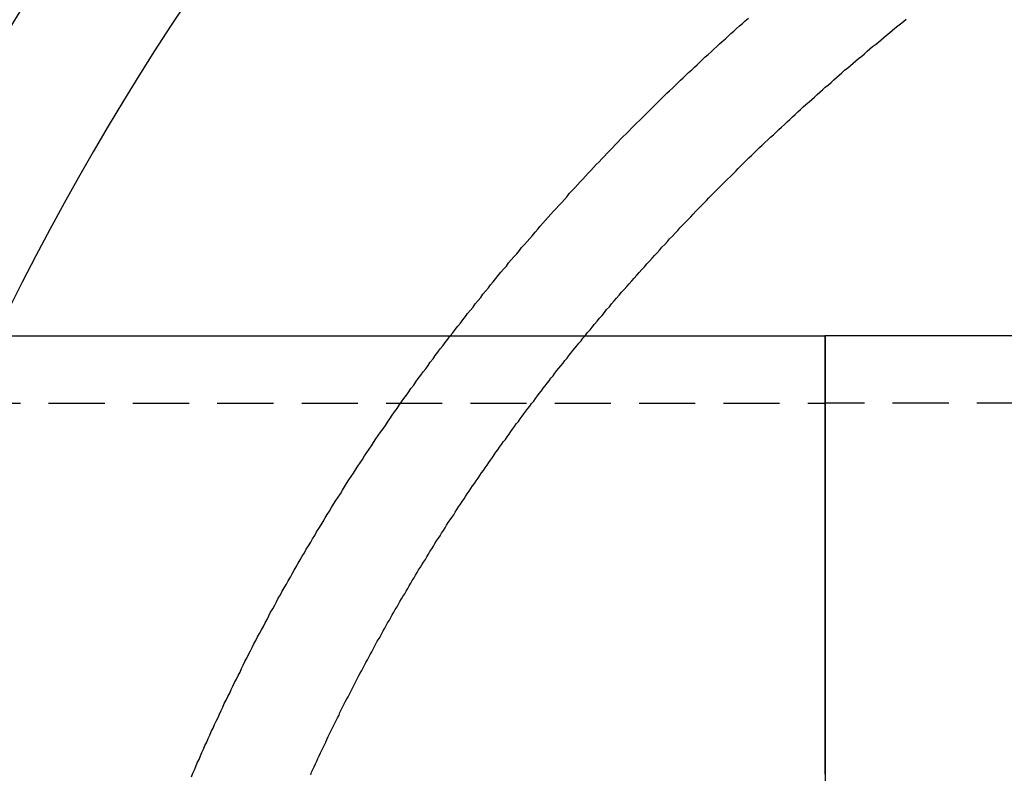
# Model space of a CAD drawing. Extents: x 1720 to 2543, y -120 to 466.
# Drawn here: x 1848 to 1870, y 34 to 51 of the extents above; entities that cross this region are included whole.
import ezdxf

# ---------------------------------------------------------------- set-up
doc = ezdxf.new("R2010")
doc.units = 0
doc.header["$LTSCALE"] = 5
doc.linetypes.add('VERDECKT', pattern=[0.375, 0.25, -0.125])
doc.layers.get('0').update_dxf_attribs({"linetype": 'CONTINUOUS'})
doc.layers.add('STEMPEL', color=3, linetype='CONTINUOUS')

# ---------------------------------------------------------------- blocks, each defined once
blk = doc.blocks.new('A$C315862A7')
for p, q in [((1209.655, 327.103), (1313.162, 327.103)), ((1313.167, 327.103), (1313.162, 327.103)), ((1313.167, 327.103), (1313.167, 300.603)), ((1349.667, 327.103), (1313.167, 327.103))]:
    blk.add_line(p, q)
at = {"color": 1, "linetype": 'VERDECKT'}
for p, q in [((1209.655, 325.603), (1313.162, 325.603)), ((1313.167, 325.603), (1313.162, 325.603)), ((1349.667, 325.603), (1313.167, 325.603))]:
    blk.add_line(p, q, dxfattribs=at)
at = {"color": 1}
for points in [[(1299.08, 317.293, 0), (1299.11, 317.37, 0), (1299.15, 317.447, 0), (1299.18, 317.524, 0), (1299.21, 317.601, 0), (1299.25, 317.678, 0), (1299.28, 317.756, 0), (1299.31, 317.833, 0), (1299.35, 317.91, 0), (1299.38, 317.988, 0), (1299.42, 318.065, 0), (1299.45, 318.142, 0), (1299.49, 318.22, 0), (1299.52, 318.298, 0), (1299.56, 318.375, 0), (1299.59, 318.453, 0), (1299.63, 318.53, 0), (1299.67, 318.608, 0), (1299.7, 318.686, 0), (1299.74, 318.764, 0), (1299.78, 318.842, 0), (1299.81, 318.92, 0), (1299.85, 318.997, 0), (1299.89, 319.075, 0), (1299.93, 319.153, 0), (1299.96, 319.231, 0), (1300, 319.309, 0), (1300.04, 319.387, 0), (1300.08, 319.466, 0), (1300.12, 319.544, 0), (1300.16, 319.622, 0), (1300.19, 319.7, 0), (1300.23, 319.778, 0), (1300.27, 319.856, 0), (1300.31, 319.934, 0), (1300.35, 320.012, 0), (1300.39, 320.091, 0), (1300.43, 320.169, 0), (1300.47, 320.247, 0), (1300.51, 320.325, 0), (1300.55, 320.403, 0), (1300.59, 320.482, 0), (1300.64, 320.56, 0), (1300.68, 320.638, 0), (1300.72, 320.716, 0), (1300.76, 320.794, 0), (1300.8, 320.872, 0), (1300.84, 320.951, 0), (1300.89, 321.029, 0), (1300.93, 321.107, 0), (1300.97, 321.185, 0), (1301.01, 321.263, 0), (1301.06, 321.341, 0), (1301.1, 321.419, 0), (1301.14, 321.497, 0), (1301.19, 321.575, 0), (1301.23, 321.653, 0), (1301.28, 321.731, 0), (1301.32, 321.809, 0), (1301.36, 321.887, 0), (1301.41, 321.965, 0), (1301.45, 322.042, 0), (1301.5, 322.12, 0), (1301.54, 322.198, 0), (1301.59, 322.275, 0), (1301.63, 322.353, 0), (1301.68, 322.431, 0), (1301.73, 322.508, 0), (1301.77, 322.586, 0), (1301.82, 322.663, 0), (1301.86, 322.741, 0), (1301.91, 322.818, 0), (1301.96, 322.895, 0), (1302.01, 322.973, 0), (1302.05, 323.05, 0), (1302.1, 323.127, 0), (1302.15, 323.204, 0), (1302.19, 323.281, 0), (1302.24, 323.358, 0), (1302.29, 323.435, 0), (1302.34, 323.512, 0), (1302.39, 323.589, 0), (1302.44, 323.665, 0), (1302.48, 323.742, 0), (1302.53, 323.819, 0), (1302.58, 323.895, 0), (1302.63, 323.971, 0), (1302.68, 324.048, 0), (1302.73, 324.124, 0), (1302.78, 324.2, 0), (1302.83, 324.276, 0), (1302.88, 324.353, 0), (1302.93, 324.429, 0), (1302.98, 324.504, 0), (1303.03, 324.58, 0), (1303.08, 324.656, 0), (1303.13, 324.732, 0), (1303.18, 324.807, 0), (1303.23, 324.883, 0), (1303.28, 324.958, 0), (1303.34, 325.033, 0), (1303.39, 325.109, 0), (1303.44, 325.184, 0), (1303.49, 325.259, 0), (1303.54, 325.334, 0), (1303.59, 325.408, 0), (1303.65, 325.483, 0), (1303.7, 325.558, 0), (1303.75, 325.632, 0), (1303.8, 325.706, 0), (1303.86, 325.781, 0), (1303.91, 325.855, 0), (1303.96, 325.929, 0), (1304.02, 326.003, 0), (1304.07, 326.077, 0), (1304.12, 326.151, 0), (1304.18, 326.224, 0), (1304.23, 326.298, 0), (1304.29, 326.371, 0), (1304.34, 326.444, 0), (1304.39, 326.518, 0), (1304.45, 326.591, 0), (1304.5, 326.664, 0), (1304.56, 326.737, 0), (1304.61, 326.809, 0), (1304.67, 326.882, 0), (1304.72, 326.954, 0), (1304.78, 327.027, 0), (1304.83, 327.099, 0), (1304.89, 327.171, 0), (1304.94, 327.243, 0), (1305, 327.315, 0), (1305.06, 327.386, 0), (1305.11, 327.458, 0), (1305.17, 327.529, 0), (1305.22, 327.601, 0), (1305.28, 327.672, 0), (1305.34, 327.743, 0), (1305.39, 327.814, 0), (1305.45, 327.885, 0), (1305.51, 327.955, 0), (1305.56, 328.026, 0), (1305.62, 328.096, 0), (1305.68, 328.166, 0), (1305.73, 328.236, 0), (1305.79, 328.306, 0), (1305.85, 328.376, 0), (1305.9, 328.446, 0), (1305.96, 328.515, 0), (1306.02, 328.584, 0), (1306.08, 328.654, 0), (1306.13, 328.723, 0), (1306.19, 328.792, 0), (1306.25, 328.86, 0), (1306.31, 328.929, 0), (1306.37, 328.997, 0), (1306.42, 329.066, 0), (1306.48, 329.134, 0), (1306.54, 329.202, 0), (1306.6, 329.269, 0), (1306.66, 329.337, 0), (1306.72, 329.405, 0), (1306.78, 329.472, 0), (1306.83, 329.539, 0), (1306.89, 329.606, 0), (1306.95, 329.673, 0), (1307.01, 329.739, 0), (1307.07, 329.806, 0), (1307.13, 329.872, 0), (1307.19, 329.938, 0), (1307.25, 330.004, 0), (1307.31, 330.07, 0), (1307.37, 330.136, 0), (1307.43, 330.201, 0), (1307.48, 330.267, 0), (1307.54, 330.332, 0), (1307.6, 330.397, 0), (1307.66, 330.461, 0), (1307.72, 330.526, 0), (1307.78, 330.59, 0), (1307.84, 330.655, 0), (1307.9, 330.719, 0), (1307.96, 330.783, 0), (1308.02, 330.846, 0), (1308.08, 330.91, 0), (1308.14, 330.973, 0), (1308.2, 331.037, 0), (1308.26, 331.1, 0), (1308.32, 331.162, 0), (1308.38, 331.225, 0), (1308.44, 331.287, 0), (1308.5, 331.35, 0), (1308.56, 331.412, 0), (1308.62, 331.474, 0), (1308.68, 331.535, 0), (1308.74, 331.597, 0), (1308.8, 331.658, 0), (1308.86, 331.719, 0), (1308.92, 331.78, 0), (1308.98, 331.841, 0), (1309.05, 331.902, 0), (1309.11, 331.962, 0), (1309.17, 332.022, 0), (1309.23, 332.082, 0), (1309.29, 332.142, 0), (1309.35, 332.202, 0), (1309.41, 332.261, 0), (1309.47, 332.32, 0), (1309.53, 332.379, 0), (1309.59, 332.438, 0), (1309.65, 332.497, 0), (1309.71, 332.555, 0), (1309.77, 332.613, 0), (1309.83, 332.671, 0), (1309.89, 332.729, 0), (1309.95, 332.787, 0), (1310.01, 332.845, 0), (1310.07, 332.903, 0), (1310.13, 332.961, 0), (1310.2, 333.018, 0), (1310.26, 333.076, 0), (1310.32, 333.134, 0), (1310.38, 333.192, 0), (1310.44, 333.249, 0), (1310.5, 333.307, 0), (1310.57, 333.364, 0), (1310.63, 333.422, 0), (1310.69, 333.48, 0), (1310.76, 333.537, 0), (1310.82, 333.595, 0), (1310.88, 333.652, 0), (1310.95, 333.71, 0), (1311.01, 333.767, 0), (1311.07, 333.824, 0), (1311.14, 333.882, 0), (1311.2, 333.939, 0), (1311.26, 333.996, 0), (1311.33, 334.053, 0), (1311.39, 334.11, 0), (1311.46, 334.167, 0)], [(1301.73, 317.332, 0), (1301.75, 317.394, 0), (1301.78, 317.455, 0), (1301.81, 317.517, 0), (1301.84, 317.578, 0), (1301.87, 317.639, 0), (1301.89, 317.7, 0), (1301.92, 317.761, 0), (1301.95, 317.822, 0), (1301.98, 317.883, 0), (1302.01, 317.943, 0), (1302.04, 318.004, 0), (1302.07, 318.064, 0), (1302.09, 318.124, 0), (1302.12, 318.185, 0), (1302.15, 318.245, 0), (1302.18, 318.304, 0), (1302.21, 318.364, 0), (1302.24, 318.424, 0), (1302.27, 318.484, 0), (1302.3, 318.543, 0), (1302.33, 318.602, 0), (1302.36, 318.661, 0), (1302.38, 318.721, 0), (1302.41, 318.78, 0), (1302.44, 318.838, 0), (1302.47, 318.897, 0), (1302.5, 318.956, 0), (1302.53, 319.014, 0), (1302.56, 319.073, 0), (1302.59, 319.131, 0), (1302.62, 319.19, 0), (1302.65, 319.249, 0), (1302.68, 319.307, 0), (1302.71, 319.366, 0), (1302.74, 319.425, 0), (1302.77, 319.483, 0), (1302.8, 319.542, 0), (1302.83, 319.601, 0), (1302.87, 319.66, 0), (1302.9, 319.718, 0), (1302.93, 319.777, 0), (1302.96, 319.836, 0), (1302.99, 319.895, 0), (1303.02, 319.953, 0), (1303.05, 320.012, 0), (1303.09, 320.071, 0), (1303.12, 320.13, 0), (1303.15, 320.189, 0), (1303.18, 320.247, 0), (1303.21, 320.306, 0), (1303.25, 320.365, 0), (1303.28, 320.424, 0), (1303.31, 320.483, 0), (1303.34, 320.542, 0), (1303.38, 320.6, 0), (1303.41, 320.659, 0), (1303.44, 320.718, 0), (1303.48, 320.777, 0), (1303.51, 320.836, 0), (1303.54, 320.895, 0), (1303.58, 320.953, 0), (1303.61, 321.012, 0), (1303.65, 321.071, 0), (1303.68, 321.13, 0), (1303.71, 321.189, 0), (1303.75, 321.248, 0), (1303.78, 321.306, 0), (1303.82, 321.365, 0), (1303.85, 321.424, 0), (1303.89, 321.483, 0), (1303.92, 321.542, 0), (1303.96, 321.6, 0), (1303.99, 321.659, 0), (1304.03, 321.718, 0), (1304.06, 321.777, 0), (1304.1, 321.835, 0), (1304.13, 321.894, 0), (1304.17, 321.953, 0), (1304.2, 322.011, 0), (1304.24, 322.07, 0), (1304.28, 322.129, 0), (1304.31, 322.187, 0), (1304.35, 322.246, 0), (1304.38, 322.304, 0), (1304.42, 322.363, 0), (1304.46, 322.422, 0), (1304.49, 322.48, 0), (1304.53, 322.539, 0), (1304.57, 322.597, 0), (1304.61, 322.656, 0), (1304.64, 322.714, 0), (1304.68, 322.773, 0), (1304.72, 322.831, 0), (1304.75, 322.889, 0), (1304.79, 322.948, 0), (1304.83, 323.006, 0), (1304.87, 323.064, 0), (1304.91, 323.123, 0), (1304.94, 323.181, 0), (1304.98, 323.239, 0), (1305.02, 323.297, 0), (1305.06, 323.355, 0), (1305.1, 323.414, 0), (1305.14, 323.472, 0), (1305.17, 323.53, 0), (1305.21, 323.588, 0), (1305.25, 323.646, 0), (1305.29, 323.704, 0), (1305.33, 323.762, 0), (1305.37, 323.82, 0), (1305.41, 323.878, 0), (1305.45, 323.935, 0), (1305.49, 323.993, 0), (1305.53, 324.051, 0), (1305.57, 324.109, 0), (1305.61, 324.166, 0), (1305.65, 324.224, 0), (1305.69, 324.282, 0), (1305.73, 324.339, 0), (1305.77, 324.397, 0), (1305.81, 324.454, 0), (1305.85, 324.512, 0), (1305.89, 324.569, 0), (1305.93, 324.627, 0), (1305.97, 324.684, 0), (1306.01, 324.741, 0), (1306.06, 324.799, 0), (1306.1, 324.856, 0), (1306.14, 324.913, 0), (1306.18, 324.97, 0), (1306.22, 325.027, 0), (1306.26, 325.084, 0), (1306.3, 325.141, 0), (1306.35, 325.198, 0), (1306.39, 325.255, 0), (1306.43, 325.312, 0), (1306.47, 325.369, 0), (1306.51, 325.425, 0), (1306.56, 325.482, 0), (1306.6, 325.539, 0), (1306.64, 325.595, 0), (1306.69, 325.652, 0), (1306.73, 325.709, 0), (1306.77, 325.765, 0), (1306.81, 325.821, 0), (1306.86, 325.878, 0), (1306.9, 325.934, 0), (1306.94, 325.99, 0), (1306.99, 326.047, 0), (1307.03, 326.103, 0), (1307.07, 326.159, 0), (1307.12, 326.215, 0), (1307.16, 326.271, 0), (1307.2, 326.327, 0), (1307.25, 326.383, 0), (1307.29, 326.438, 0), (1307.34, 326.494, 0), (1307.38, 326.55, 0), (1307.43, 326.605, 0), (1307.47, 326.661, 0), (1307.51, 326.716, 0), (1307.56, 326.772, 0), (1307.6, 326.827, 0), (1307.65, 326.883, 0), (1307.69, 326.938, 0), (1307.74, 326.993, 0), (1307.78, 327.048, 0), (1307.83, 327.103, 0)]]:
    blk.add_polyline3d(points, dxfattribs=at)
for points in [[(1307.83, 327.103, 0), (1307.88, 327.168, 0), (1307.94, 327.233, 0), (1307.99, 327.298, 0), (1308.04, 327.363, 0), (1308.1, 327.428, 0), (1308.15, 327.492, 0), (1308.21, 327.557, 0), (1308.26, 327.621, 0), (1308.31, 327.686, 0), (1308.37, 327.75, 0), (1308.42, 327.814, 0), (1308.48, 327.878, 0), (1308.53, 327.942, 0), (1308.59, 328.006, 0), (1308.64, 328.07, 0), (1308.7, 328.133, 0), (1308.76, 328.197, 0), (1308.81, 328.26, 0), (1308.87, 328.323, 0), (1308.92, 328.387, 0), (1308.98, 328.45, 0), (1309.03, 328.513, 0), (1309.09, 328.576, 0), (1309.15, 328.639, 0), (1309.2, 328.701, 0), (1309.26, 328.764, 0), (1309.32, 328.826, 0), (1309.37, 328.889, 0), (1309.43, 328.951, 0), (1309.49, 329.013, 0), (1309.54, 329.075, 0), (1309.6, 329.137, 0), (1309.66, 329.199, 0), (1309.71, 329.261, 0), (1309.77, 329.322, 0), (1309.83, 329.384, 0), (1309.89, 329.445, 0), (1309.94, 329.507, 0), (1310, 329.568, 0), (1310.06, 329.629, 0), (1310.12, 329.69, 0), (1310.18, 329.751, 0), (1310.23, 329.811, 0), (1310.29, 329.872, 0), (1310.35, 329.932, 0), (1310.41, 329.993, 0), (1310.47, 330.053, 0), (1310.53, 330.113, 0), (1310.58, 330.173, 0), (1310.64, 330.233, 0), (1310.7, 330.293, 0), (1310.76, 330.352, 0), (1310.82, 330.412, 0), (1310.88, 330.471, 0), (1310.94, 330.531, 0), (1311, 330.59, 0), (1311.06, 330.649, 0), (1311.12, 330.708, 0), (1311.18, 330.767, 0), (1311.23, 330.825, 0), (1311.29, 330.884, 0), (1311.35, 330.942, 0), (1311.41, 331, 0), (1311.47, 331.059, 0), (1311.53, 331.117, 0), (1311.59, 331.174, 0), (1311.65, 331.232, 0), (1311.71, 331.29, 0), (1311.77, 331.347, 0), (1311.83, 331.405, 0), (1311.89, 331.462, 0), (1311.95, 331.519, 0), (1312.02, 331.576, 0), (1312.08, 331.633, 0), (1312.14, 331.69, 0), (1312.2, 331.746, 0), (1312.26, 331.803, 0), (1312.32, 331.859, 0), (1312.38, 331.915, 0), (1312.44, 331.971, 0), (1312.5, 332.027, 0), (1312.56, 332.083, 0), (1312.62, 332.138, 0), (1312.68, 332.194, 0), (1312.74, 332.249, 0), (1312.81, 332.304, 0), (1312.87, 332.359, 0), (1312.93, 332.414, 0), (1312.99, 332.469, 0), (1313.05, 332.524, 0), (1313.11, 332.578, 0), (1313.17, 332.632, 0), (1313.24, 332.687, 0), (1313.3, 332.741, 0), (1313.36, 332.795, 0), (1313.42, 332.848, 0), (1313.48, 332.902, 0), (1313.54, 332.956, 0), (1313.6, 333.009, 0), (1313.67, 333.062, 0), (1313.73, 333.115, 0), (1313.79, 333.168, 0), (1313.85, 333.221, 0), (1313.91, 333.274, 0), (1313.98, 333.326, 0), (1314.04, 333.378, 0), (1314.1, 333.431, 0), (1314.16, 333.483, 0), (1314.22, 333.535, 0), (1314.29, 333.586, 0), (1314.35, 333.638, 0), (1314.41, 333.69, 0), (1314.47, 333.741, 0), (1314.53, 333.792, 0), (1314.6, 333.843, 0), (1314.66, 333.894, 0), (1314.72, 333.945, 0), (1314.78, 333.995, 0), (1314.84, 334.046, 0), (1314.91, 334.096, 0), (1314.97, 334.146, 0)], [(1313.17, 317.351, 0), (1313.17, 317.381, 0), (1313.17, 317.411, 0), (1313.17, 317.441, 0), (1313.17, 317.47, 0), (1313.17, 317.5, 0), (1313.17, 317.53, 0), (1313.17, 317.559, 0), (1313.17, 317.589, 0), (1313.17, 317.618, 0), (1313.17, 317.648, 0), (1313.17, 317.677, 0), (1313.17, 317.707, 0), (1313.17, 317.736, 0), (1313.17, 317.765, 0), (1313.17, 317.794, 0), (1313.17, 317.823, 0), (1313.17, 317.852, 0), (1313.17, 317.881, 0), (1313.17, 317.91, 0), (1313.17, 317.939, 0), (1313.17, 317.968, 0), (1313.17, 317.997, 0), (1313.17, 318.025, 0), (1313.17, 318.054, 0), (1313.17, 318.083, 0), (1313.17, 318.111, 0), (1313.17, 318.14, 0), (1313.17, 318.168, 0), (1313.17, 318.196, 0), (1313.17, 318.225, 0), (1313.17, 318.253, 0), (1313.17, 318.281, 0), (1313.17, 318.309, 0), (1313.17, 318.337, 0), (1313.17, 318.365, 0), (1313.17, 318.393, 0), (1313.17, 318.421, 0), (1313.17, 318.449, 0), (1313.17, 318.476, 0), (1313.17, 318.504, 0), (1313.17, 318.531, 0), (1313.17, 318.559, 0), (1313.17, 318.586, 0), (1313.17, 318.614, 0), (1313.17, 318.641, 0), (1313.17, 318.668, 0), (1313.17, 318.696, 0), (1313.17, 318.723, 0), (1313.17, 318.75, 0), (1313.17, 318.777, 0), (1313.17, 318.804, 0), (1313.17, 318.831, 0), (1313.17, 318.858, 0), (1313.17, 318.884, 0), (1313.17, 318.911, 0), (1313.17, 318.938, 0), (1313.17, 318.964, 0), (1313.17, 318.991, 0), (1313.17, 319.017, 0), (1313.17, 319.043, 0), (1313.17, 319.07, 0), (1313.17, 319.096, 0), (1313.17, 319.122, 0), (1313.17, 319.148, 0), (1313.17, 319.174, 0), (1313.17, 319.2, 0), (1313.17, 319.226, 0), (1313.17, 319.252, 0), (1313.17, 319.278, 0), (1313.17, 319.303, 0), (1313.17, 319.329, 0), (1313.17, 319.354, 0), (1313.17, 319.38, 0), (1313.17, 319.405, 0), (1313.17, 319.431, 0), (1313.17, 319.457, 0), (1313.17, 319.482, 0), (1313.17, 319.508, 0), (1313.17, 319.533, 0), (1313.17, 319.559, 0), (1313.17, 319.584, 0), (1313.17, 319.61, 0), (1313.17, 319.635, 0), (1313.17, 319.661, 0), (1313.17, 319.686, 0), (1313.17, 319.712, 0), (1313.17, 319.737, 0), (1313.17, 319.763, 0), (1313.17, 319.788, 0), (1313.17, 319.813, 0), (1313.17, 319.839, 0), (1313.17, 319.864, 0), (1313.17, 319.89, 0), (1313.17, 319.915, 0), (1313.17, 319.941, 0), (1313.17, 319.966, 0), (1313.17, 319.991, 0), (1313.17, 320.017, 0), (1313.17, 320.042, 0), (1313.17, 320.067, 0), (1313.17, 320.093, 0), (1313.17, 320.118, 0), (1313.17, 320.143, 0), (1313.17, 320.169, 0), (1313.17, 320.194, 0), (1313.17, 320.219, 0), (1313.17, 320.245, 0), (1313.17, 320.27, 0), (1313.17, 320.295, 0), (1313.17, 320.32, 0), (1313.17, 320.345, 0), (1313.17, 320.371, 0), (1313.17, 320.396, 0), (1313.17, 320.421, 0), (1313.17, 320.446, 0), (1313.17, 320.471, 0), (1313.17, 320.496, 0), (1313.17, 320.521, 0), (1313.17, 320.546, 0), (1313.17, 320.571, 0), (1313.17, 320.596, 0), (1313.17, 320.621, 0), (1313.17, 320.646, 0), (1313.17, 320.671, 0), (1313.17, 320.696, 0), (1313.17, 320.721, 0), (1313.17, 320.746, 0), (1313.17, 320.771, 0), (1313.17, 320.796, 0), (1313.17, 320.82, 0), (1313.17, 320.845, 0), (1313.17, 320.87, 0), (1313.17, 320.895, 0), (1313.17, 320.919, 0), (1313.17, 320.944, 0), (1313.17, 320.969, 0), (1313.17, 320.993, 0), (1313.17, 321.018, 0), (1313.17, 321.042, 0), (1313.17, 321.067, 0), (1313.17, 321.091, 0), (1313.17, 321.116, 0), (1313.17, 321.14, 0), (1313.17, 321.165, 0), (1313.17, 321.189, 0), (1313.17, 321.213, 0), (1313.17, 321.238, 0), (1313.17, 321.262, 0), (1313.17, 321.286, 0), (1313.17, 321.311, 0), (1313.17, 321.335, 0), (1313.17, 321.359, 0), (1313.17, 321.383, 0), (1313.17, 321.407, 0), (1313.17, 321.431, 0), (1313.17, 321.455, 0), (1313.17, 321.479, 0), (1313.17, 321.503, 0), (1313.17, 321.527, 0), (1313.17, 321.551, 0), (1313.17, 321.575, 0), (1313.17, 321.599, 0), (1313.17, 321.622, 0), (1313.17, 321.646, 0), (1313.17, 321.67, 0), (1313.17, 321.694, 0), (1313.17, 321.717, 0), (1313.17, 321.741, 0), (1313.17, 321.764, 0), (1313.17, 321.788, 0), (1313.17, 321.811, 0), (1313.17, 321.835, 0), (1313.17, 321.858, 0), (1313.17, 321.882, 0), (1313.17, 321.905, 0), (1313.17, 321.928, 0), (1313.17, 321.952, 0), (1313.17, 321.975, 0), (1313.17, 321.998, 0), (1313.17, 322.021, 0), (1313.17, 322.044, 0), (1313.17, 322.067, 0), (1313.17, 322.09, 0), (1313.17, 322.113, 0), (1313.17, 322.136, 0), (1313.17, 322.159, 0), (1313.17, 322.182, 0), (1313.17, 322.205, 0), (1313.17, 322.227, 0), (1313.17, 322.25, 0), (1313.17, 322.273, 0), (1313.17, 322.295, 0), (1313.17, 322.318, 0), (1313.17, 322.34, 0), (1313.17, 322.363, 0), (1313.17, 322.385, 0), (1313.17, 322.408, 0), (1313.17, 322.43, 0), (1313.17, 322.452, 0), (1313.17, 322.475, 0), (1313.17, 322.497, 0), (1313.17, 322.519, 0), (1313.17, 322.541, 0), (1313.17, 322.563, 0), (1313.17, 322.585, 0), (1313.17, 322.607, 0), (1313.17, 322.629, 0), (1313.17, 322.651, 0), (1313.17, 322.673, 0), (1313.17, 322.695, 0), (1313.17, 322.716, 0), (1313.17, 322.738, 0), (1313.17, 322.76, 0), (1313.17, 322.781, 0), (1313.17, 322.803, 0), (1313.17, 322.824, 0), (1313.17, 322.845, 0), (1313.17, 322.867, 0), (1313.17, 322.888, 0), (1313.17, 322.909, 0), (1313.17, 322.931, 0), (1313.17, 322.952, 0), (1313.17, 322.973, 0), (1313.17, 322.994, 0), (1313.17, 323.015, 0), (1313.17, 323.036, 0), (1313.17, 323.057, 0), (1313.17, 323.078, 0), (1313.17, 323.098, 0), (1313.17, 323.119, 0), (1313.17, 323.14, 0), (1313.17, 323.161, 0), (1313.17, 323.181, 0), (1313.17, 323.202, 0), (1313.17, 323.222, 0), (1313.17, 323.242, 0), (1313.17, 323.263, 0), (1313.17, 323.283, 0), (1313.17, 323.303, 0), (1313.17, 323.324, 0), (1313.17, 323.344, 0), (1313.17, 323.364, 0), (1313.17, 323.384, 0), (1313.17, 323.404, 0), (1313.17, 323.424, 0), (1313.17, 323.444, 0), (1313.17, 323.463, 0), (1313.17, 323.483, 0), (1313.17, 323.503, 0), (1313.17, 323.523, 0), (1313.17, 323.542, 0), (1313.17, 323.562, 0), (1313.17, 323.581, 0), (1313.17, 323.601, 0), (1313.17, 323.62, 0), (1313.17, 323.639, 0), (1313.17, 323.658, 0), (1313.17, 323.678, 0), (1313.17, 323.697, 0), (1313.17, 323.716, 0), (1313.17, 323.735, 0), (1313.17, 323.754, 0), (1313.17, 323.773, 0), (1313.17, 323.791, 0), (1313.17, 323.81, 0), (1313.17, 323.829, 0), (1313.17, 323.848, 0), (1313.17, 323.866, 0), (1313.17, 323.885, 0), (1313.17, 323.903, 0), (1313.17, 323.922, 0), (1313.17, 323.94, 0), (1313.17, 323.958, 0), (1313.17, 323.976, 0), (1313.17, 323.995, 0), (1313.17, 324.013, 0), (1313.17, 324.031, 0), (1313.17, 324.049, 0), (1313.17, 324.067, 0), (1313.17, 324.084, 0), (1313.17, 324.102, 0), (1313.17, 324.12, 0), (1313.17, 324.138, 0), (1313.17, 324.155, 0), (1313.17, 324.173, 0), (1313.17, 324.19, 0), (1313.17, 324.208, 0), (1313.17, 324.225, 0), (1313.17, 324.242, 0), (1313.17, 324.26, 0), (1313.17, 324.277, 0), (1313.17, 324.294, 0), (1313.17, 324.311, 0), (1313.17, 324.328, 0), (1313.17, 324.345, 0), (1313.17, 324.362, 0), (1313.17, 324.378, 0), (1313.17, 324.395, 0), (1313.17, 324.412, 0), (1313.17, 324.428, 0), (1313.17, 324.445, 0), (1313.17, 324.462, 0), (1313.17, 324.478, 0), (1313.17, 324.494, 0), (1313.17, 324.511, 0), (1313.17, 324.527, 0), (1313.17, 324.543, 0), (1313.17, 324.559, 0), (1313.17, 324.575, 0), (1313.17, 324.591, 0), (1313.17, 324.607, 0), (1313.17, 324.623, 0), (1313.17, 324.639, 0), (1313.17, 324.654, 0), (1313.17, 324.67, 0), (1313.17, 324.686, 0), (1313.17, 324.701, 0), (1313.17, 324.717, 0), (1313.17, 324.732, 0), (1313.17, 324.747, 0), (1313.17, 324.763, 0), (1313.17, 324.778, 0), (1313.17, 324.793, 0), (1313.17, 324.808, 0), (1313.17, 324.823, 0), (1313.17, 324.838, 0), (1313.17, 324.853, 0), (1313.17, 324.868, 0), (1313.17, 324.883, 0), (1313.17, 324.897, 0), (1313.17, 324.912, 0), (1313.17, 324.927, 0), (1313.17, 324.941, 0), (1313.17, 324.956, 0), (1313.17, 324.97, 0), (1313.17, 324.984, 0), (1313.17, 324.999, 0), (1313.17, 325.013, 0), (1313.17, 325.027, 0), (1313.17, 325.041, 0), (1313.17, 325.055, 0), (1313.17, 325.069, 0), (1313.17, 325.083, 0), (1313.17, 325.096, 0), (1313.17, 325.11, 0), (1313.17, 325.124, 0), (1313.17, 325.138, 0), (1313.17, 325.151, 0), (1313.17, 325.165, 0), (1313.17, 325.179, 0), (1313.17, 325.192, 0), (1313.17, 325.206, 0), (1313.17, 325.22, 0), (1313.17, 325.233, 0), (1313.17, 325.247, 0), (1313.17, 325.26, 0), (1313.17, 325.273, 0), (1313.17, 325.287, 0), (1313.17, 325.3, 0), (1313.17, 325.314, 0), (1313.17, 325.327, 0), (1313.17, 325.34, 0), (1313.17, 325.353, 0), (1313.17, 325.367, 0), (1313.17, 325.38, 0), (1313.17, 325.393, 0), (1313.17, 325.406, 0), (1313.17, 325.419, 0), (1313.17, 325.432, 0), (1313.17, 325.445, 0), (1313.17, 325.458, 0), (1313.17, 325.471, 0), (1313.17, 325.484, 0), (1313.17, 325.497, 0), (1313.17, 325.509, 0), (1313.17, 325.522, 0), (1313.17, 325.535, 0), (1313.17, 325.548, 0), (1313.17, 325.56, 0), (1313.17, 325.573, 0), (1313.17, 325.586, 0), (1313.17, 325.598, 0), (1313.17, 325.611, 0), (1313.17, 325.623, 0), (1313.17, 325.636, 0), (1313.17, 325.648, 0), (1313.17, 325.66, 0), (1313.17, 325.673, 0), (1313.17, 325.685, 0), (1313.17, 325.697, 0), (1313.17, 325.709, 0), (1313.17, 325.721, 0), (1313.17, 325.734, 0), (1313.17, 325.746, 0), (1313.17, 325.758, 0), (1313.17, 325.77, 0), (1313.17, 325.782, 0), (1313.17, 325.793, 0), (1313.17, 325.805, 0), (1313.17, 325.817, 0), (1313.17, 325.829, 0), (1313.17, 325.841, 0), (1313.17, 325.852, 0), (1313.17, 325.864, 0), (1313.17, 325.876, 0), (1313.17, 325.887, 0), (1313.17, 325.899, 0), (1313.17, 325.91, 0), (1313.17, 325.921, 0), (1313.17, 325.933, 0), (1313.17, 325.944, 0), (1313.17, 325.955, 0), (1313.17, 325.967, 0), (1313.17, 325.978, 0), (1313.17, 325.989, 0), (1313.17, 326, 0), (1313.17, 326.011, 0), (1313.17, 326.022, 0), (1313.17, 326.033, 0), (1313.17, 326.044, 0), (1313.17, 326.054, 0), (1313.17, 326.065, 0), (1313.17, 326.076, 0), (1313.17, 326.087, 0), (1313.17, 326.097, 0), (1313.17, 326.108, 0), (1313.17, 326.118, 0), (1313.17, 326.129, 0), (1313.17, 326.139, 0), (1313.17, 326.15, 0), (1313.17, 326.16, 0), (1313.17, 326.17, 0), (1313.17, 326.181, 0), (1313.17, 326.191, 0), (1313.17, 326.201, 0), (1313.17, 326.211, 0), (1313.17, 326.221, 0), (1313.17, 326.231, 0), (1313.17, 326.241, 0), (1313.17, 326.251, 0), (1313.17, 326.26, 0), (1313.17, 326.27, 0), (1313.17, 326.28, 0), (1313.17, 326.29, 0), (1313.17, 326.299, 0), (1313.17, 326.309, 0), (1313.17, 326.318, 0), (1313.17, 326.328, 0), (1313.17, 326.337, 0), (1313.17, 326.346, 0), (1313.17, 326.356, 0), (1313.17, 326.365, 0), (1313.17, 326.374, 0), (1313.17, 326.383, 0), (1313.17, 326.392, 0), (1313.17, 326.401, 0), (1313.17, 326.41, 0), (1313.17, 326.419, 0), (1313.17, 326.428, 0), (1313.17, 326.437, 0), (1313.17, 326.446, 0), (1313.17, 326.454, 0), (1313.17, 326.463, 0), (1313.17, 326.471, 0), (1313.17, 326.48, 0), (1313.17, 326.488, 0), (1313.17, 326.497, 0), (1313.17, 326.505, 0), (1313.17, 326.513, 0), (1313.17, 326.522, 0), (1313.17, 326.53, 0), (1313.17, 326.538, 0), (1313.17, 326.546, 0), (1313.17, 326.554, 0), (1313.17, 326.562, 0), (1313.17, 326.57, 0), (1313.17, 326.578, 0), (1313.17, 326.585, 0), (1313.17, 326.593, 0), (1313.17, 326.601, 0), (1313.17, 326.608, 0), (1313.17, 326.616, 0), (1313.17, 326.623, 0), (1313.17, 326.631, 0), (1313.17, 326.638, 0), (1313.17, 326.646, 0), (1313.17, 326.653, 0), (1313.17, 326.66, 0), (1313.17, 326.667, 0), (1313.17, 326.674, 0), (1313.17, 326.681, 0), (1313.17, 326.688, 0), (1313.17, 326.695, 0), (1313.17, 326.702, 0), (1313.17, 326.709, 0), (1313.17, 326.715, 0), (1313.17, 326.722, 0), (1313.17, 326.729, 0), (1313.17, 326.735, 0), (1313.17, 326.742, 0), (1313.17, 326.748, 0), (1313.17, 326.755, 0), (1313.17, 326.761, 0), (1313.17, 326.767, 0), (1313.17, 326.773, 0), (1313.17, 326.78, 0), (1313.17, 326.786, 0), (1313.17, 326.792, 0), (1313.17, 326.798, 0), (1313.17, 326.803, 0), (1313.17, 326.809, 0), (1313.17, 326.815, 0), (1313.17, 326.821, 0), (1313.17, 326.827, 0), (1313.17, 326.832, 0), (1313.17, 326.838, 0), (1313.17, 326.843, 0), (1313.17, 326.849, 0), (1313.17, 326.854, 0), (1313.17, 326.859, 0), (1313.17, 326.865, 0), (1313.17, 326.87, 0), (1313.17, 326.875, 0), (1313.17, 326.88, 0), (1313.17, 326.885, 0), (1313.17, 326.89, 0), (1313.17, 326.895, 0), (1313.17, 326.9, 0), (1313.17, 326.905, 0), (1313.17, 326.909, 0), (1313.17, 326.914, 0), (1313.17, 326.919, 0), (1313.17, 326.923, 0), (1313.17, 326.928, 0), (1313.17, 326.932, 0), (1313.17, 326.937, 0), (1313.17, 326.941, 0), (1313.17, 326.945, 0), (1313.17, 326.949, 0), (1313.17, 326.953, 0), (1313.17, 326.958, 0), (1313.17, 326.962, 0), (1313.17, 326.966, 0), (1313.17, 326.969, 0), (1313.17, 326.973, 0), (1313.17, 326.977, 0), (1313.17, 326.981, 0), (1313.17, 326.985, 0), (1313.17, 326.988, 0), (1313.17, 326.992, 0), (1313.17, 326.995, 0), (1313.17, 326.999, 0), (1313.17, 327.002, 0), (1313.17, 327.005, 0), (1313.17, 327.009, 0), (1313.17, 327.012, 0), (1313.17, 327.015, 0), (1313.17, 327.018, 0), (1313.17, 327.021, 0), (1313.17, 327.024, 0), (1313.17, 327.027, 0), (1313.17, 327.03, 0), (1313.17, 327.033, 0), (1313.17, 327.035, 0), (1313.17, 327.038, 0), (1313.17, 327.041, 0), (1313.17, 327.043, 0), (1313.17, 327.046, 0), (1313.17, 327.048, 0), (1313.17, 327.051, 0), (1313.17, 327.053, 0), (1313.17, 327.055, 0), (1313.17, 327.058, 0), (1313.17, 327.06, 0), (1313.17, 327.062, 0), (1313.17, 327.064, 0), (1313.17, 327.066, 0), (1313.17, 327.068, 0), (1313.17, 327.07, 0), (1313.17, 327.072, 0), (1313.17, 327.074, 0), (1313.17, 327.075, 0), (1313.17, 327.077, 0), (1313.17, 327.079, 0), (1313.17, 327.08, 0), (1313.17, 327.082, 0), (1313.17, 327.083, 0), (1313.17, 327.085, 0), (1313.17, 327.086, 0), (1313.17, 327.087, 0), (1313.17, 327.089, 0), (1313.17, 327.09, 0), (1313.17, 327.091, 0), (1313.17, 327.092, 0), (1313.17, 327.093, 0), (1313.17, 327.094, 0), (1313.17, 327.095, 0), (1313.17, 327.096, 0), (1313.17, 327.097, 0), (1313.17, 327.098, 0), (1313.17, 327.098, 0), (1313.17, 327.099, 0), (1313.17, 327.1, 0), (1313.17, 327.1, 0), (1313.17, 327.101, 0), (1313.17, 327.101, 0), (1313.17, 327.102, 0), (1313.17, 327.102, 0), (1313.17, 327.102, 0), (1313.17, 327.103, 0), (1313.17, 327.103, 0), (1313.17, 327.103, 0), (1313.17, 327.103, 0), (1313.17, 327.103, 0), (1313.17, 327.103, 0)]]:
    blk.add_polyline3d(points)
at = {"color": 1, "linetype": 'VERDECKT'}
blk.add_circle((1349.667, 300.595), 65, dxfattribs=at)
for radius, start, end in [(135, 270, 168.67612), (130, 191.7584, 90), (130, 90, 168.23448), (65.222, 270, 156.01958), (64, 270, 155.53193), (61, 205.74055, 154.24297)]:
    blk.add_arc((1349.667, 300.595), radius, start, end)
blk.add_arc((1349.667, 300.595), 134, 90, 270, dxfattribs=at)

msp = doc.modelspace()

# ---------------------------------------------------------------- block references
at = {"layer": 'STEMPEL'}
msp.add_blockref('A$C315862A7', (553.013, -282.89), dxfattribs=at)

doc.saveas('drawing.dxf')
